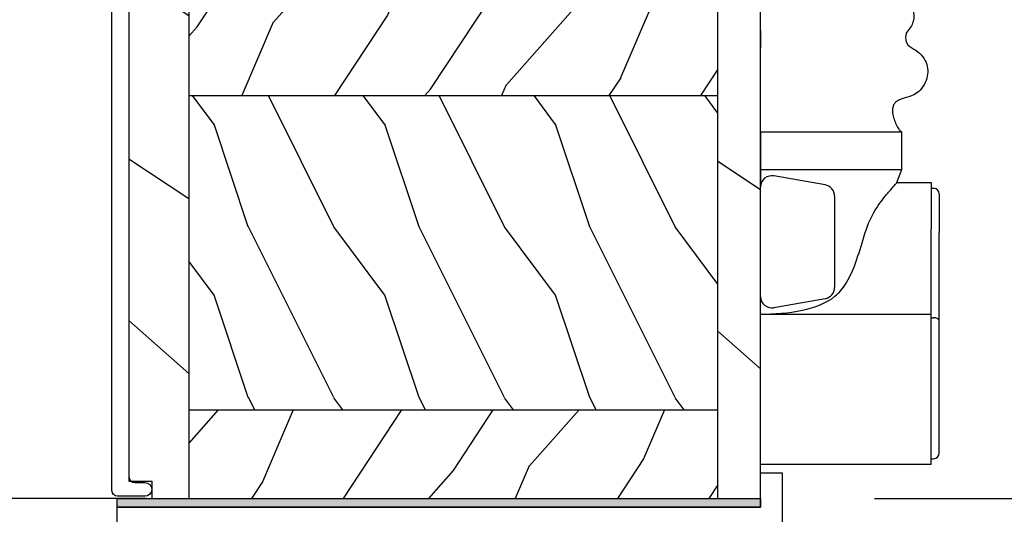
# Model space of a CAD drawing. Units: millimetres. Extents: x 14037 to 30017, y -2000 to 1288.
# Drawn here: x 17129 to 17216, y -1274 to -1231 of the extents above; entities that cross this region are included whole.
import ezdxf

# ---------------------------------------------------------------- set-up
doc = ezdxf.new("R2010")
doc.units = ezdxf.units.MM
doc.header["$MEASUREMENT"] = 0
doc.header["$PDMODE"] = 3
doc.linetypes.add('ACAD_ISO03W100', pattern=[30, 12, -18])
for name, color, linetype in [('Colonial sash - Volet colonial', 4, 'Continuous'), ('Dimensions-Cotes', 7, 'Continuous'), ('FOAM', 5, 'Continuous')]:
    doc.layers.add(name, color=color, linetype=linetype)
doc.styles.add('Century-10', font='GOTHIC.TTF', dxfattribs={"height": 10})
doc.dimstyles.new('1-1', dxfattribs={"dimtxt": 10, "dimasz": 10, "dimexe": 10, "dimexo": 10, "dimgap": 10, "dimtad": 0, "dimtih": 1, "dimtoh": 1, "dimdec": 1, "dimzin": 0, "dimdsep": 46, "dimtxsty": 'Century-10', "dimcen": 0, "dimadec": 1, "dimazin": 0, "dimtfac": 1, "dimtdec": 1, "dimtofl": 0, "dimtmove": 0, "dimatfit": 3, "dimfxl": 0, "dimtolj": 1, "dimtzin": 0, "dimarcsym": 0})
pattern_1 = [(336.8699, (-507.7808216654549, -116.2904350456711), (-48.48076309845399, 23.97114117833321), [7.5, -67.5]), (326.5651, (-508.3837073484249, -106.2462064116107), (20.49039175088132, -5.490360297625257), [16.77051, -16.77051]), (318.4349, (-501.8885168200416, -102.4962064116107), (27.99036357346829, -18.48077973489104), [9.486839999999972, -37.94732999999989])]

# ---------------------------------------------------------------- blocks, each defined once
blk = doc.blocks.new('Q-006c')
at = {"color": 3}
for p, q in [((0, 60), (12.00285651851664, 60)), ((0, 29.19999999999891), (0, 25.89999999999964)), ((0, 29.19999999999891), (12.4254502631029, 29.19999999999891)), ((12.4254502631029, 25.89999999999964), (12.4254502631029, 29.19999999999891)), ((0, 25.89999999999964), (0, 24.35824640740611)), ((0, 25.89999999999964), (12.4254502631029, 25.89999999999964)), ((5.673648177666109, 24.54958274722958), (1.173648177666109, 25.34305416041752)), ((11.98532461141622, 24.74771997565949), (12.4254502631029, 25.89999999999964)), ((0, 14.74175359259425), (0, 24.35824640740611)), ((11.98532461141622, 24.74771997566131), (15, 24.74771997566131)), ((15, 24.74771997566131), (15, 20.67285366549913)), ((15, 24.24771997566131), (15.19999999999891, 24.24771997566131)), ((6.5, 23.56477499421817), (6.5, 15.53522500578219)), ((15.69999999999891, 23.74771997565949), (15.69999999999891, 20.35199805052616)), ((15, 13.19999999999891), (15, 20.67285366549913)), ((15.69999999999891, 12.57487538200803), (15.69999999999891, 20.35199805052616)), ((0, 13.19999999999891), (0, 14.74175359259425)), ((5.673648177666109, 14.55041725276897), (1.173648177666109, 13.75694583958102)), ((0, 0), (0, 13.19999999999891)), ((0, 13.19999999999891), (15, 13.19999999999891)), ((15, 0), (15, 13.19999999999891)), ((15, 12.88331981936244), (15.19999999999891, 12.88331981936244)), ((15.69999999999891, 1), (15.69999999999891, 12.57487538200803)), ((15, 0), (0, 0)), ((15, 0.5), (15.19999999999891, 0.5))]:
    blk.add_line(p, q, dxfattribs=at)
for centre, radius, start, end in [((13.72656136051592, 37.47551351241964), 1, 140.0294063029957, 244.7177342946038), ((1, 24.35824640740611), 1, 79.99999999994253, 180), ((5.5, 23.56477499421817), 1, 0, 79.99999999994253), ((15.19999999999891, 23.74771997565949), 0.5, 0, 90), ((1, 14.74175359259425), 1, 180, 280.0000000000575), ((5.5, 15.53522500578219), 1, 280.0000000000575, 0), ((15.19999999999891, 1), 0.4999999999999999, 270, 0)]:
    blk.add_arc(centre, radius, start, end, dxfattribs=at)
for points, degree, knots in [([(0, 38.11790787525933), (0, 38.52776952840759), (0, 39.63998818475011), (0, 42.29320075944088), (0, 42.06414620123178), (0, 48.10940060056964), (0, 51.69639477275086), (0, 55.61190193115544), (0, 55.10120821465716), (0, 59.52081028924658), (0, 60)], 4, [-0.9291236093522193, -0.9291236093522193, -0.9291236093522193, -0.9291236093522193, -0.9291236093522193, -0.8485020001643733, -0.7364696561961601, -0.6105864269975396, -0.4871573008884298, -0.3611598029117364, -0.251279794526976, 0, 0, 0, 0, 0]), ([(12.00285651851664, 60), (12.22334043766205, 59.96819376558051), (12.40822849029246, 59.92353667128737), (12.76872254679438, 59.79533534809525), (12.92198884006393, 59.70390128061081), (13.11155870223047, 59.52878964150659), (13.16974955685146, 59.45252447677194), (13.25651336806914, 59.29193468495941), (13.28555551433419, 59.20776238663348), (13.32600781539077, 59.01130994279083), (13.33139416738777, 58.89719420789697), (13.31451318704239, 58.59213383767201), (13.27386159932576, 58.39635145115972), (13.07600081564669, 57.66088118931657), (12.85518888826664, 57.12218115921678), (12.75013177770052, 56.51429069424375), (12.73799402402074, 56.36940295333443), (12.74923325697819, 56.06492385892489), (12.78267869738193, 55.91109614742163), (12.8915934391589, 55.6559846925793), (12.95907114701367, 55.55016620384231), (13.14800757065132, 55.32173925356983), (13.280431138106, 55.20577258255253), (13.58576857831395, 54.95764699203755), (13.75811871192855, 54.8278377405768), (13.92011775541505, 54.63573116661246), (13.95498028664406, 54.58661691660564), (14.02326345245274, 54.46339139607335), (14.05026923049809, 54.38721812597942), (14.07223677468573, 54.23694070625425), (14.07153614359959, 54.16435086279125), (14.04528564908651, 53.99656497822252), (14.01508896574342, 53.8996654353723), (13.89874616388988, 53.63792795829431), (13.79072438306139, 53.46463949399913), (13.32970229993043, 52.84054624483542), (12.84672235229846, 52.33697152846253), (11.99928244518196, 51.37446462226035), (11.63255560253128, 50.93002787948171), (11.19881579338835, 50.2122131527376), (11.0724065418417, 49.95866243410273), (10.85868272586777, 49.35476892965562), (10.79531098016923, 48.99715098070737), (10.8063553005577, 48.28681950282044), (10.8664383235282, 47.93780398381386), (11.12613184932161, 47.09293200350658), (11.3694947573149, 46.58850043505299), (12.31896665061504, 44.95107259112046), (13.13003730359378, 43.89552436406484), (13.39764542467856, 43.10822541816196), (13.42304870828411, 43.00323090621714), (13.45340151825076, 42.77358561220899), (13.44684390665316, 42.65654195159732), (13.40075638080452, 42.45825500039064), (13.36533362750743, 42.37436761742356), (13.24336517615302, 42.1432357858248), (13.14234711086283, 42.00602655652256), (13.03225909432149, 41.7336038032845), (13.00440206696476, 41.60939992489148), (12.99906435851517, 41.33780837682389), (13.01785295089394, 41.19290677751997), (13.12583191429985, 40.721489901327), (13.27295131753453, 40.3496929485209), (13.42569445493791, 39.75371257549159), (13.46096298321936, 39.54088527450767), (13.45913664413638, 39.1393551103738), (13.42587574905156, 38.94993770474139), (13.2983020506399, 38.60487179004849), (13.20921877449655, 38.44769552244361), (13.05724639444998, 38.23721371030661), (13.00964394865332, 38.17690970484909), (12.96018711604302, 38.11790787525933)], 3, [0, 0, 0, 0, 0.0125090291020178, 0.0125090291020178, 0.02906819939946988, 0.02906819939946988, 0.04015463670112848, 0.04015463670112848, 0.05105933235206227, 0.05105933235206227, 0.06462830562408764, 0.06462830562408764, 0.08636024943960992, 0.08636024943960992, 0.1459099015160515, 0.1459099015160515, 0.1660851776571933, 0.1660851776571933, 0.1914055934445172, 0.1914055934445172, 0.2125392686966148, 0.2125392686966148, 0.2408379927877518, 0.2408379927877518, 0.2762494115055525, 0.2762494115055525, 0.2879119391822099, 0.2879119391822099, 0.304319211920286, 0.304319211920286, 0.3181863358565155, 0.3181863358565155, 0.3346410789956452, 0.3346410789956452, 0.3600369034667413, 0.3600369034667413, 0.4199070695785909, 0.4199070695785909, 0.4663632500462055, 0.4663632500462055, 0.4905615852895367, 0.4905615852895367, 0.5218660756798994, 0.5218660756798994, 0.5498088649325895, 0.5498088649325895, 0.5877206758568094, 0.5877206758568094, 0.6746551573708858, 0.6746551573708858, 0.6894088791794587, 0.6894088791794587, 0.7097237296955218, 0.7097237296955218, 0.7276086798317126, 0.7276086798317126, 0.7616900520623943, 0.7616900520623943, 0.7860334498689631, 0.7860334498689631, 0.8085587397172548, 0.8085587397172548, 0.8525808474916236, 0.8525808474916236, 0.8766424088289901, 0.8766424088289901, 0.8994400242084771, 0.8994400242084771, 0.9204191677255087, 0.9204191677255087, 0.929123609352294, 0.929123609352294, 0.929123609352294, 0.929123609352294]), ([(0, 38.11790787525933), (0, 38.0181145875431), (0, 37.90293681569347), (0, 37.6547783265396), (0, 37.52417013964987), (0, 37.26459896764936), (0, 37.13811762442128), (0, 36.92396146667306), (0, 36.83477260947984), (0, 36.68142093482857), (0, 36.61830487883526), (0, 36.57129872947917)], 3, [0, 0, 0, 0, 0.03906444733869251, 0.03906444733869251, 0.07812889467738558, 0.07812889467738558, 0.1171933420160781, 0.1171933420160781, 0.1502127073049841, 0.1502127073049841, 0.1832320725938903, 0.1832320725938903, 0.1832320725938903, 0.1832320725938903]), ([(0, 29.19999999999891), (0, 29.22455311184603), (0, 32.73006770793654), (0, 31.35659359421516), (0, 34.33927025161393), (0, 35.68382904389728), (0, 36.33978756246324), (0, 36.57129872947917)], 4, [-1, -1, -1, -1, -1, -0.6333572583829803, -0.4840549199955438, -0.3342529544083823, -0.1051499938763405, -0.1051499938763405, -0.1051499938763405, -0.1051499938763405, -0.1051499938763405]), ([(13.29948335088193, 36.57129872947917), (13.53858494009546, 36.45836645636518), (13.77193299438113, 36.30142203740434), (14.17699213697415, 35.92053862340799), (14.34955792733672, 35.69760205433704), (14.57547193909886, 35.24380206377282), (14.64510978010549, 35.02213277552619), (14.70023911180215, 34.56981140568496), (14.6927063832336, 34.34097786401617), (14.59934099667407, 33.85290456000985), (14.50720919256491, 33.59251685741401), (14.24221849267269, 33.11332873932042), (14.07106980231038, 32.89650414516291), (13.70175433581244, 32.58257926401529), (13.51383548434205, 32.47068654333634), (13.05437492671444, 32.27006641186199), (12.77528596505363, 32.20271850086101), (12.36987009232689, 32.08220197512492), (12.22671467622604, 32.03239773145106), (12.03683904204263, 31.93402415847231), (11.97635815487411, 31.89596686643563), (11.84279380325461, 31.79038444609796), (11.77664058625851, 31.71725513310957), (11.68051782714974, 31.55903296064389), (11.6468293051621, 31.47695469899736), (11.5978210140438, 31.28057168735177), (11.58666155638821, 31.16310926739061), (11.59478181254235, 30.85569700689848), (11.62945196925466, 30.65593884310874), (11.78130903590136, 30.11951940476865), (11.9386558591541, 29.77269079910548), (12.15970535153247, 29.42978850761574), (12.22010937536106, 29.35056832641567), (12.30407218602522, 29.26538375786731), (12.33094092792271, 29.24261522299639), (12.36861194123958, 29.21858937469915), (12.38072953383198, 29.2122697532759), (12.40391818437092, 29.20330377319442), (12.41498924231928, 29.200657414538), (12.4254502631029, 29.19999999999891)], 3, [0.1051499938763526, 0.1051499938763526, 0.1051499938763526, 0.1051499938763526, 0.1889681475865378, 0.1889681475865378, 0.2715671072693797, 0.2715671072693797, 0.3387588025142245, 0.3387588025142245, 0.3996625758842509, 0.3996625758842509, 0.4654447207471685, 0.4654447207471685, 0.5295491759231267, 0.5295491759231267, 0.5823862690197972, 0.5823862690197972, 0.6527290024633412, 0.6527290024633412, 0.6958359096587863, 0.6958359096587863, 0.7186842773357061, 0.7186842773357061, 0.7519767803332633, 0.7519767803332633, 0.7807372088392206, 0.7807372088392206, 0.814420810079966, 0.814420810079966, 0.8625973162569911, 0.8625973162569911, 0.9410983983719918, 0.9410983983719918, 0.9705491991859959, 0.9705491991859959, 0.9852745995929979, 0.9852745995929979, 0.992637299796499, 0.992637299796499, 1, 1, 1, 1]), ([(11.19073235409996, 23.83181283811427), (11.27143082249131, 23.92659012407603), (11.34758943949419, 24.01544203607045), (11.59682172038447, 24.3048592389423), (11.7404541817923, 24.46911740078576), (11.93474792624329, 24.69057607431569), (11.98532461141622, 24.74771997565949), (11.98532461141622, 24.74771997565949)], 3, [0.8319607393069697, 0.8319607393069697, 0.8319607393069697, 0.8319607393069697, 0.8884305873635278, 0.8884305873635278, 1.031031828836668, 1.031031828836668, 1.173633070309808, 1.173633070309808, 1.173633070309808, 1.173633070309808]), ([(9.299320689829983, 20.67285366549913), (9.517232238078577, 21.35992176931177), (9.856440802243014, 21.99045429675243), (10.54317998561419, 23.04092785065768), (10.89092975269523, 23.47970607014213), (11.19073235409996, 23.83181283811427)], 3, [-0.4569456328520125, -0.4569456328520125, -0.4569456328520125, -0.4569456328520125, -0.218315004899809, -0.218315004899809, -1.002768997371967e-05, -1.002768997371967e-05, -1.002768997371967e-05, -1.002768997371967e-05]), ([(7.04566070999681, 15.26818716188427), (7.713848790313932, 16.06051478063637), (8.146133021939022, 17.06493271284671), (8.80765950280147, 19.05499266517654), (9.0380726461608, 19.8491469852961), (9.299320689829983, 20.67285366549913)], 3, [-0.72405451386591, -0.72405451386591, -0.72405451386591, -0.72405451386591, -0.2724239660149939, -0.2724239660149939, 0, 0, 0, 0]), ([(0, 13.19999999999891), (1.205197121114907, 13.19999999999891), (2.48908552057037, 13.29485088550064), (4.78979155005436, 13.77657353957329), (5.804550460603423, 14.17226946114715), (6.713902207322462, 14.91337392051901), (6.888450892844048, 15.08177006804726), (7.04566070999681, 15.26818716188427)], 3, [2.705666911285483, 2.705666911285483, 2.705666911285483, 2.705666911285483, 3.067226047620094, 3.067226047620094, 3.428785183954706, 3.428785183954706, 3.518600224495221, 3.518600224495221, 3.518600224495221, 3.518600224495221]), ([(15.69999999999891, 12.57487538200803), (15.69999999999891, 12.57551736932874), (15.69999666700278, 12.57615939382231), (15.69972251743275, 12.60256647409733), (15.69408835108516, 12.62838462761829), (15.6722936808128, 12.67847263622025), (15.65629072844058, 12.70276674425259), (15.60457837541253, 12.75911334555713), (15.56336265615391, 12.78970881921487), (15.46837657018659, 12.83688815132155), (15.41784952357193, 12.85453045661779), (15.31045248267037, 12.87750354188756), (15.25570811839316, 12.88331981936244), (15.19999999999891, 12.88331981936244)], 3, [-0.08547078368824156, -0.08547078368824156, -0.08547078368824156, -0.08547078368824156, -0.08510237250111694, -0.08510237250111694, -0.07031833039754758, -0.07031833039754758, -0.05575935859732026, -0.05575935859732026, -0.03472949821986014, -0.03472949821986014, -0.01671243551819443, -0.01671243551819443, 0, 0, 0, 0])]:
    blk.add_open_spline(points, degree=degree, knots=knots, dxfattribs=at)
blk = doc.blocks.new('*D619')
at = {"layer": 'Defpoints', "color": 0, "transparency": 16777216}
for p in [(17087.36877913328, -1189.06812676912), (17150.14228203745, -1189.06812676912), (17150.53871678426, -1273.033004965793)]:
    blk.add_point(p, dxfattribs=at)
at = {"layer": 'Dimensions-Cotes', "color": 0, "lineweight": -2, "transparency": 16777216}
for p, q in [((17140.14228203745, -1189.06812676912), (17077.36877913328, -1189.06812676912)), ((17087.36877913328, -1199.06812676912), (17087.36877913328, -1214.571979871535)), ((17087.36877913328, -1263.033004965793), (17087.36877913328, -1247.529151863378)), ((17140.53871678426, -1273.033004965793), (17077.36877913328, -1273.033004965793))]:
    blk.add_line(p, q, dxfattribs=at)
at = {"layer": 'Dimensions-Cotes', "color": 0, "transparency": 16777216}
for points in [[(17085.70211246662, -1199.06812676912), (17089.03544579995, -1199.06812676912), (17087.36877913328, -1189.06812676912)], [(17085.70211246662, -1263.033004965793), (17089.03544579995, -1263.033004965793), (17087.36877913328, -1273.033004965793)]]:
    blk.add_solid(points, dxfattribs=at)
at = {"layer": 'Dimensions-Cotes', "color": 0, "transparency": 16777216, "insert": (17087.36877913328, -1231.050565867461), "char_height": 10, "attachment_point": 5, "style": 'Century-10'}
blk.add_mtext('\\A1;84.0 [3 5/16"]', dxfattribs=at)
blk = doc.blocks.new('*D620')
at = {"layer": 'Defpoints', "color": 0, "transparency": 16777216}
for p in [(16989.49313342411, -1189.06812676912), (17150.14228203745, -1189.06812676912), (17023.53730595041, -1337.433004965793)]:
    blk.add_point(p, dxfattribs=at)
at = {"layer": 'Dimensions-Cotes', "color": 0, "lineweight": -2, "transparency": 16777216}
for p, q in [((17140.14228203745, -1189.06812676912), (16979.49313342411, -1189.06812676912)), ((16989.49313342411, -1199.06812676912), (16989.49313342411, -1253.867055128753)), ((16989.49313342411, -1327.433004965793), (16989.49313342411, -1286.824227120596)), ((17013.53730595041, -1337.433004965793), (16979.49313342411, -1337.433004965793))]:
    blk.add_line(p, q, dxfattribs=at)
at = {"layer": 'Dimensions-Cotes', "color": 0, "transparency": 16777216}
for points in [[(16987.82646675744, -1199.06812676912), (16991.15980009078, -1199.06812676912), (16989.49313342411, -1189.06812676912)], [(16987.82646675744, -1327.433004965793), (16991.15980009078, -1327.433004965793), (16989.49313342411, -1337.433004965793)]]:
    blk.add_solid(points, dxfattribs=at)
at = {"layer": 'Dimensions-Cotes', "color": 0, "transparency": 16777216, "insert": (16989.4931334241, -1270.345641124679), "char_height": 10, "attachment_point": 5, "style": 'Century-10'}
blk.add_mtext('\\A1;148.4 [5 13/16"]', dxfattribs=at)
blk = doc.blocks.new('*D621')
at = {"layer": 'Defpoints', "color": 0, "transparency": 16777216}
for p in [(17194.53871678425, -1273.033004965793), (17324.73596430495, -1273.033004965793), (17194.53839048901, -1337.433004965793)]:
    blk.add_point(p, dxfattribs=at)
at = {"layer": 'Dimensions-Cotes', "color": 0, "lineweight": -2, "transparency": 16777216}
for p, q in [((17204.53871678425, -1273.033004965793), (17334.73596430495, -1273.033004965793)), ((17324.73596430495, -1283.033004965793), (17324.73596430495, -1284.267534223608)), ((17324.73596430495, -1327.433004965793), (17324.73596430495, -1317.22470621545)), ((17204.53839048901, -1337.433004965793), (17334.73596430495, -1337.433004965793))]:
    blk.add_line(p, q, dxfattribs=at)
at = {"layer": 'Dimensions-Cotes', "color": 0, "transparency": 16777216}
for points in [[(17323.06929763828, -1283.033004965793), (17326.40263097162, -1283.033004965793), (17324.73596430495, -1273.033004965793)], [(17323.06929763828, -1327.433004965793), (17326.40263097162, -1327.433004965793), (17324.73596430495, -1337.433004965793)]]:
    blk.add_solid(points, dxfattribs=at)
at = {"layer": 'Dimensions-Cotes', "color": 0, "transparency": 16777216, "insert": (17324.73596430495, -1300.746120219534), "char_height": 10, "attachment_point": 5, "style": 'Century-10'}
blk.add_mtext('\\A1;64.4 [2 9/16"]', dxfattribs=at)
blk = doc.blocks.new('D-1067')
at = {"layer": 'FOAM'}
h = blk.add_hatch(dxfattribs=at)
h.set_pattern_fill('GRAVEL', color=256, scale=5)
h.set_pattern_definition([(228.012787504, (-76.68759753551757, -60.68171090158216), (-40.00000000000031, -45.00000000000001), [0.67268, -66.5954402353685]), (184.969740728, (-77.13759753551756, -61.18171090158216), (59.99999999999987, 5.000000000000176), [1.15434, -114.27962380615]), (132.510447078, (-78.28759753551756, -61.28171090158217), (50.00000000000058, -54.99999999999932), [0.8139400000000001, -80.5801629804985]), (267.273689006, (-80.23759753551757, -62.53171090158217), (5.000000000000121, 100.0000000000001), [1.05119, -104.067790208145]), (292.833654178, (-80.28759753551756, -63.58171090158216), (-24.99999999999994, 60.00000000000014), [1.030775, -102.0468656404415]), (357.273689006, (-79.88759753551756, -64.53171090158216), (-100.0000000000001, 5.000000000000128), [1.05119, -104.067790208145]), (37.6942404667, (-78.83759753551756, -64.58171090158217), (-64.99999999999999, -49.99999999999986), [1.390145, -137.62424274458]), (72.2553283749, (-77.73759753551757, -63.73171090158216), (35.00000000000014, 110), [1.31244, -129.9316074840669]), (121.429565615, (-77.33759753551756, -62.48171090158216), (-40.0000000000001, 64.99999999999994), [1.05475, -104.420365548645]), (175.236358309, (-77.88759753551756, -61.58171090158216), (54.99999999999992, -5.00000000000019), [1.20416, -59.0038128939615]), (222.397437798, (-79.08759753551756, -61.48171090158216), (-59.99999999999982, -54.99999999999986), [1.55724, -154.1668750239745]), (138.814074834, (-75.28759753551756, -62.58171090158216), (-35.00000000000016, 30), [0.5315049999999998, -52.61922406367349]), (171.46923439, (-75.68759753551757, -62.23171090158216), (64.99999999999999, -9.999999999999975), [1.011185, -100.107557080785]), (225, (-76.68759753551757, -62.08171090158216), (-5.551115123125783e-16, -4.999999999999664), [0.707105, -6.3639628118655]), (203.198590514, (-77.03759753551756, -61.48171090158216), (24.99999999999995, 9.999999999999877), [0.38079, -37.6980755293195]), (291.801409486, (-77.38759753551756, -61.63171090158217), (-4.99999999999842, 15.00000000000051), [0.538515, -26.3873090356725]), (30.96375653209999, (-77.18759753551757, -62.13171090158217), (15.00000000000026, 9.999999999999897), [0.8746449999999999, -28.28011447422649]), (161.565051177, (-76.43759753551757, -61.68171090158216), (10.00000000000006, -4.999999999999884), [0.6324549999999999, -15.178933300842]), (16.389540334, (-80.28759753551756, -61.63171090158217), (49.99999999999983, 15.00000000000022), [0.886, -87.714225733347]), (70.3461759419, (-79.43759753551757, -61.38171090158217), (-20.0000000000061, -55.00000000001698), [0.7433049999999999, -73.58703873659499]), (293.198590514, (-76.43759753551757, -60.68171090158216), (-9.999999999999853, 24.99999999999996), [0.761575, -37.3172905293195]), (343.610459666, (-76.13759753551756, -61.38171090158217), (-49.99999999999983, 15.00000000000022), [0.8859999999999998, -87.71422573334496]), (339.44395478, (-80.28759753551756, -64.73171090158216), (-25.00000000000018, 10.00000000000012), [0.8543999999999998, -41.86561872658748]), (294.775140569, (-79.48759753551757, -65.03171090158216), (-25.00000000000003, 55.00000000000001), [0.71589, -70.87321531638]), (66.8014094864, (-76.38759753551756, -65.68171090158216), (9.999999999999906, 24.99999999999985), [0.761575, -37.3172905293195]), (17.3540246363, (-76.08759753551756, -64.98171090158216), (-64.99999999999989, -19.99999999999982), [0.838155, -82.97711807120001]), (69.44395478040002, (-78.83759753551756, -65.68171090158216), (-10.00000000000004, -24.99999999999977), [0.4271999999999999, -42.29281872658748]), (101.309932474, (-76.68759753551757, -65.68171090158216), (-4.999999999999819, 20.00000000000006), [0.25495, -25.240147567964]), (165.963756532, (-76.73759753551757, -65.43171090158216), (14.99999999999979, -5.000000000000007), [1.030775, -19.5847531280885]), (186.009005957, (-77.73759753551757, -65.18171090158216), (50.00000000000023, 4.999999999999916), [0.9552499999999999, -94.56961587271401]), (303.690067526, (-77.18759753551757, -62.58171090158216), (-4.999999999999936, 9.999999999999929), [0.7211099999999997, -17.30664637731999]), (353.157226587, (-76.78759753551756, -63.18171090158216), (85.00000000000007, -10.00000000000026), [1.25897, -124.6378131201415]), (60.9453959009, (-75.53759753551756, -63.33171090158216), (-19.99999999999988, -34.99999999999989), [0.51478, -50.963370704935]), (90, (-75.28759753551756, -62.88171090158217), (-4.999999999999999, 5), [0.3, -4.699999999999999]), (120.256437164, (-77.83759753551756, -65.03171090158216), (20.00000000000004, -35.00000000000004), [0.69462, -68.76759994724901]), (48.01278750420001, (-78.18759753551757, -64.43171090158216), (40, 44.99999999999987), [1.34536, -65.92276023536849]), (0, (-77.28759753551756, -63.43171090158216), (5, 5), [1.3, -3.7]), (325.3048464690001, (-75.98759753551757, -63.43171090158216), (50.0000000000007, -34.99999999999913), [0.7905699999999998, -78.26637150420997]), (254.054604099, (-75.33759753551756, -63.88171090158217), (-5.000000000000188, -20.00000000000002), [0.72801, -35.6725394464025]), (207.645975364, (-75.53759753551756, -64.58171090158217), (-94.99999999999974, -50.00000000000024), [1.185325, -117.347370911297]), (175.42607874, (-76.58759753551756, -65.13171090158217), (-64.99999999999977, 5.000000000000007), [1.253995, -124.1453670398445])])
h.paths.add_polyline_path([(113.1071067811865, 1.110223024625157e-16), (113.1071067811865, 1.5), (3.552713678800501e-15, 1.5), (3.552713678800501e-15, 0)])
blk.add_lwpolyline([(0, 1.5), (113.1071067811865, 1.5), (113.1071067811865, 0), (0, 0)], close=True, dxfattribs=at)
blk = doc.blocks.new('PB-143')
at = {"color": 2, "ltscale": 0.01}
blk.add_lwpolyline([(0, -0.75), (0, 2.25), (1.901637127568392, 2.25), (1.901637127568392, -2.666972729940539), (3.412610220684485, -19.93747421232236), (1.51820939650645, -20.10321280861211), (0, -2.75), (-56.54423944237169, -2.75), (-56.54423944237169, -0.75)], close=True, dxfattribs=at)
for points in [[(-55.05000857322921, -2.75), (-55.15794397640093, -13.68887530110806, -0.9999999999974986), (-56.15794397640093, -13.68887530110806), (-56.30000857322921, -2.75)], [(-41.97471617658994, -2.75), (-42.08265157976712, -15.68887530111533, -0.9999999999985006), (-43.08265157976712, -15.68887530111533), (-43.22471617658994, -2.75)], [(-18.25423944237264, -2.75), (-18.112174845548, -15.68887530110806, 0.9999999999999999), (-17.112174845548, -15.68887530110806), (-17.00423944237264, -2.75)], [(-10.00423944237264, -2.75), (-9.862174845547997, -15.68887530110806, 0.9999999999999999), (-8.862174845547997, -15.68887530110806), (-8.754239442372636, -2.75)]]:
    blk.add_lwpolyline(points, format="xyb", dxfattribs=at)
at = {"layer": 'FOAM', "xscale": 0.5, "yscale": 0.5, "zscale": 0.5}
blk.add_blockref('D-1067', (-56.55355339059327, -0.75), dxfattribs=at)
blk = doc.blocks.new('GB-052-M')
at = {"color": 181}
blk.add_lwpolyline([(-37.90767518252019, -2.154759628625271, -0.3190548087947896), (-38.2430946158137, -2.626896512443452, 0.3031882914849164), (-45.83407277006009, -12.68265041880827, 0.4312649628812866), (-45.53457487018002, -12.99999999999979), (-44.63293179960877, -12.99999999999956, 0.3958780458022677), (-44.33352704007896, -12.71888888485684, -0.3296646582490679), (-36.79173454876221, -3.763046599960475, 0.3472202420136171), (-36.40767518252008, -3.276674551582047), (-36.40767518252008, -2.000000000000028, -0.414213562373095), (-35.90767518252008, -1.500000000000028), (-20.49962561347823, -1.500000000000028, -0.4142135623730451), (-19.99962561347823, -1.999999999999943), (-19.9996256134778, -4.346820534626744, -0.4142135623731504), (-20.14962561347781, -4.496820534626764), (-20.79962561347777, -4.496820534626764, 0.5829742384229861), (-20.97112315972133, -4.79972141719071), (-19.90913032280052, -6.569668973733457, 0.7606633006596489), (-18.72962561347722, -6.242958671592902), (-18.72962561347732, -2.000000000000028, -0.4142135623731034), (-18.22962561347732, -1.500000000000028), (36.21267518251986, -1.500000000000028, -0.414213562373095), (36.71267518251986, -2.000000000000028), (36.71267518251986, -2.900934968208034, 0.9999999999999999), (37.90767518252008, -2.900934968208034), (37.90767518252008, -0.5000000000000284, 0.4142135623730919), (37.40767518252008, -2.842170943040401e-14), (-37.40767518252008, 0, 0.414213562373095), (-37.90767518252019, -0.5000000000000142)], format="xyb", close=True, dxfattribs=at)
blk = doc.blocks.new('XL-031-R')
h = blk.add_hatch()
h.set_pattern_fill('WOOD1', color=1, scale=30, angle=30, pattern_type=2)
h.set_pattern_definition([(246.8699, (-673.7856585747579, -244.9993271064604), (47.94228235666637, 96.96152619690801), [15, -135]), (236.5651, (-653.6972013066381, -243.7935557405208), (-10.98072059525049, -40.98078350176264), [33.54102, -33.54102]), (228.4349, (-646.1972013066381, -256.7839367972874), (-36.96155946978204, -55.9807271469366), [18.97368, -75.89466])])
h.paths.add_polyline_path([(67.97000000000071, -3.749898219146506), (67.97000000000071, -9.094947017729284e-13), (5.197253897649649e-13, 0), (6.821210263296962e-13, -3.749673704763154)])
h = blk.add_hatch()
h.set_pattern_fill('WOOD1', color=1, scale=15, style=0, pattern_type=2)
h.set_pattern_definition([(216.8699, (-485.8904406086884, -98.98658746837737), (44.99999876736678, 30.00000184894975), [7.5, -67.5]), (206.5651, (-476.8904406086884, -103.4865874683774), (-14.99998736911361, -15.00001964094571), [16.77051, -16.77051]), (198.4349, (-476.8904406086884, -110.9865874683774), (-30.00000651889442, -14.99997604834062), [9.48684, -37.94733])])
edge = h.paths.add_edge_path()
edge.add_line((4.985078790007123, -3.749723137362707), (6.821210263296962e-13, -3.749673704763154))
edge.add_line((6.821210263296962e-13, -3.749673704763154), (4.547473508864641e-13, -33.49811320084427))
edge.add_arc((0.5000000000006253, -33.49811320084427), 0.5000000000001705, 179.9999999999984, 265.0302592718888)
edge.add_line((0.4566851918181811, -33.99623349494232), (2.843314808183081, -34.20376650506023))
edge.add_arc((2.800000000000665, -34.70188679915827), 0.4999999999999746, 0, 85.03025927189009, ccw=False)
edge.add_line((3.300000000000637, -34.70188679915827), (3.300000000000637, -36.69811320084318))
edge.add_arc((2.800000000000637, -36.69811320084318), 0.5, -85.0302592718918, 7.958078640513122e-13, ccw=False)
edge.add_line((2.843314808183038, -37.19623349494123), (0.4566851918182522, -37.40376650505914))
edge.add_arc((0.5000000000006679, -37.90188679915718), 0.5000000000002153, 94.96974072810755, 180)
edge.add_line((4.547473508864641e-13, -37.90188679915718), (4.547473508864641e-13, -44.30000000000018))
edge.add_line((4.547473508864641e-13, -44.30000000000018), (-14.02984241998638, -44.30000000000018))
edge.add_arc((-4.701251692575937, -43.76442458528891), 9.343952374898489, 183.2858727184881, 223.9544636747432)
edge.add_line((-11.42788506893316, -50.24993531340169), (4.984948184085681, -50.24993531351083))
edge.add_line((4.984948184085681, -50.24993531351083), (4.985078790007123, -3.749723137362707))
h = blk.add_hatch()
h.set_pattern_fill('WOOD1', color=1, scale=15, angle=120, style=0, pattern_type=2)
h.set_pattern_definition(pattern_1)
h.paths.add_polyline_path([(32.58507879000703, -3.749781337820423), (4.985078790007123, -3.749690171173825), (4.985078790007123, -50.24993531340169), (32.58507879000703, -50.2499120829807)])
h = blk.add_hatch()
h.set_pattern_fill('WOOD1', color=1, scale=15, style=0, pattern_type=2)
h.set_pattern_definition([(216.8699, (85.20000000000047, 16.50032629523685), (44.99999876736678, 30.00000184894975), [7.5, -67.5]), (206.5651, (94.20000000000047, 12.00032629523685), (-14.99998736911361, -15.00001964094571), [16.77051, -16.77051]), (198.4349, (94.20000000000047, 4.500326295236846), (-30.00000651889442, -14.99997604834062), [9.48684, -37.94733])])
h.paths.add_polyline_path([(60.185078790007, -3.749881666576584), (32.58507879000703, -3.7497919162588), (32.58507879000703, -50.2499120829807), (60.185078790007, -50.25000183329848)])
h = blk.add_hatch()
h.set_pattern_fill('WOOD1', color=1, scale=15, angle=120, style=0, pattern_type=2)
h.set_pattern_definition(pattern_1)
h.paths.add_polyline_path([(67.97000000000071, -50.24997459930945), (67.97000000000071, -3.749898219146682), (60.185078790007, -3.749872504467021), (60.185078790007, -50.25000183329848)])
h = blk.add_hatch()
h.set_pattern_fill('WOOD1', color=1, scale=30, angle=30, pattern_type=2)
h.set_pattern_definition([(246.8699, (74.59230484541374, 33.48108840877012), (47.94228235666637, 96.96152619690801), [15, -135]), (236.5651, (94.68076211353363, 34.68685977470977), (-10.98072059525049, -40.98078350176264), [33.54102, -33.54102]), (228.4349, (102.1807621135336, 21.69647871794314), (-36.96155946978204, -55.9807271469366), [18.97368, -75.89465999999999])])
edge = h.paths.add_edge_path()
edge.add_line((67.97000000000071, -53.49689526919065), (67.97000000000071, -50.24997459930947))
edge.add_line((67.97000000000071, -50.24997459930947), (60.185078790007, -50.25000183329848))
edge.add_line((60.185078790007, -50.25000183329848), (32.58507879000703, -50.2499120829807))
edge.add_line((32.58507879000703, -50.2499120829807), (4.985078790007123, -50.24993531340169))
edge.add_line((4.985078790007123, -50.24993531340169), (-11.42788506893316, -50.24993531340169))
edge.add_arc((-4.701251692615046, -43.76442458530632), 9.343952374859212, 223.9544636748389, 261.3907149974938)
edge.add_line((-6.099999999999455, -53.00309056889), (-6.099999999999454, -55.49965624510605))
edge.add_line((-6.099999999999454, -55.49965624510605), (66.43979037453185, -55.49989356697787))
edge.add_line((66.43979037453185, -55.49989356697787), (66.43979037453187, -53.49689526919065))
edge.add_line((66.43979037453187, -53.49689526919065), (67.97000000000071, -53.49689526919065))
at = {"color": 4}
for p, q in [((67.97000000000071, -3.749898219146506), (6.821307498842108e-13, -3.74989821914945)), ((4.985078790007123, -50.24993531340169), (4.985078790007123, -3.749898219149234)), ((32.58507879000703, -50.2499120829807), (32.58507879000703, -3.749898219148039)), ((60.185078790007, -50.25000183329848), (60.18523000017228, -3.749881667068293)), ((-11.42788506893314, -50.24993531340169), (9.47804956904406, -50.24993531340169)), ((11.17804956904388, -50.24993531340169), (67.97000000000071, -50.24993531340169))]:
    blk.add_line(p, q, dxfattribs=at)
blk.add_lwpolyline([(-14.02984241998609, -44.30000000000138, 0.3545448909899345), (-6.099999999999531, -52.99999999999994), (-6.099999999999454, -55.5), (9.47804956904406, -55.5), (9.47804956904406, -49.2230680288294), (11.17804956904388, -49.2230680288294), (11.17804956904388, -55.50000000000045), (66.43979037453187, -55.5), (66.43979037453187, -53.49689526919065), (67.97000000000071, -53.49689526919065), (67.97000000000071, -9.094947017729282e-13), (0, 0), (4.547473508864641e-13, -33.5, 0.414213562373095), (0.5000000000004546, -34), (2.800000000000637, -34.20000000000027, -0.414213562373095), (3.300000000000637, -34.70000000000027), (3.300000000000637, -36.70000000000027, -0.414213562373095), (2.800000000000637, -37.20000000000027), (0.5000000000004547, -37.40000000000009, 0.414213562373095), (4.547473508864641e-13, -37.90000000000009), (4.547473508864641e-13, -44.30000000000018)], format="xyb", close=True, dxfattribs=at)

msp = doc.modelspace()

# ---------------------------------------------------------------- block references
at = {"linetype": 'ACAD_ISO03W100', "ltscale": 4, "rotation": 270}
msp.add_blockref('XL-031-R', (17194.53871678424, -1205.063004965798), dxfattribs=at)
for name, p in [('Q-006c', (17194.538390489, -1270.03300496585)), ('PB-143', (17194.53871678424, -1273.033004965799))]:
    msp.add_blockref(name, p)
at = {"layer": 'Colonial sash - Volet colonial', "xscale": -1, "rotation": 90}
msp.add_blockref('GB-052-M', (17137.53871678424, -1234.921880254207), dxfattribs=at)

# ---------------------------------------------------------------- dimensions: what is measured, and where the dimension line sits
at = {"layer": 'Dimensions-Cotes'}
for base, p1, p2, picture, middle in [((16989.49313342411, -1189.06812676912), (17023.53730595041, -1337.433004965793), (17150.14228203745, -1189.06812676912), '*D620', (16989.4931334241, -1270.345641124679)), ((17324.73596430495, -1273.033004965793), (17194.538390489, -1337.433004965793), (17194.53871678424, -1273.033004965792), '*D621', (17324.73596430495, -1300.746120219534))]:
    dim = msp.add_linear_dim(base=base, p1=p1, p2=p2, angle=90, dimstyle='1-1', dxfattribs=at)
    dim.commit()
    dim.dimension.update_dxf_attribs({"geometry": picture, "text_midpoint": middle, "dimtype": 160})
dim = msp.add_linear_dim(base=(17087.36877913328, -1189.06812676912), p1=(17150.53871678425, -1273.033004965792), p2=(17150.14228203745, -1189.06812676912), angle=90, dimstyle='1-1', dxfattribs=at)
dim.commit()
dim.dimension.update_dxf_attribs({"geometry": '*D619', "text_midpoint": (17087.36877913328, -1231.050565867461)})

doc.saveas('drawing.dxf')
